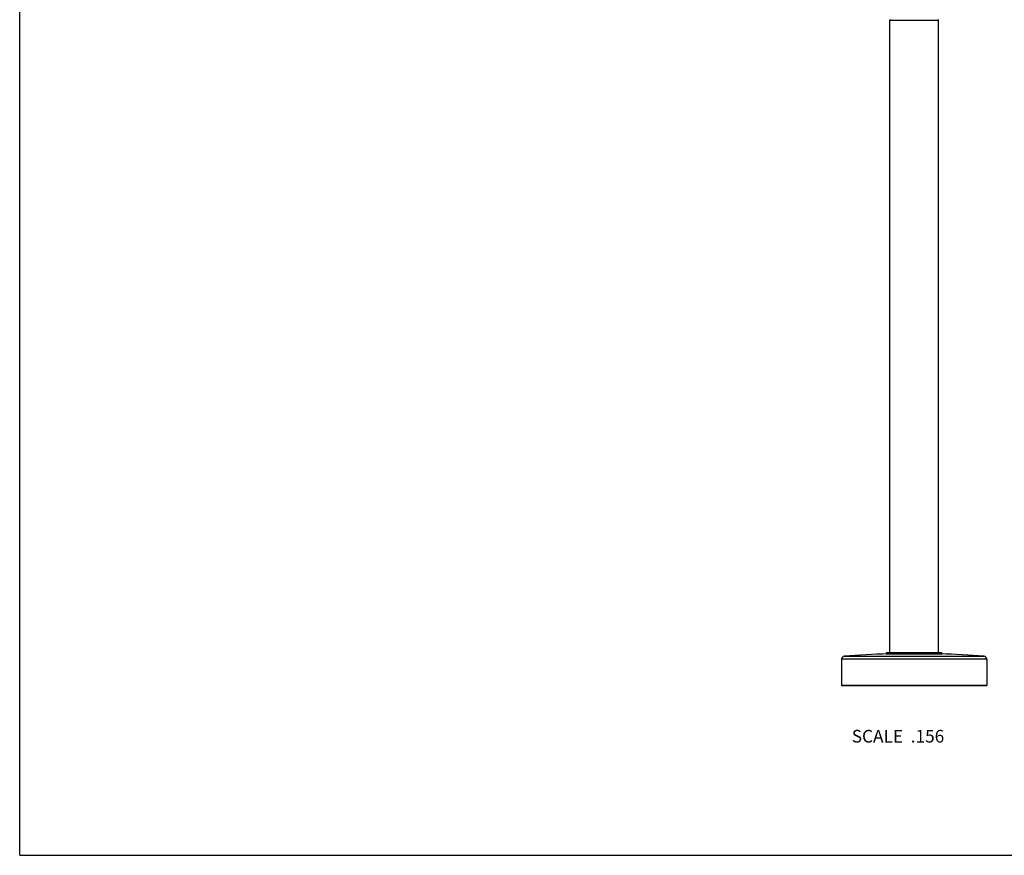
# Model space of a CAD drawing. Units: inches. Extents: x 0 to 11, y 0 to 8.5.
# Drawn here: x 0 to 6.2, y 0 to 5.3 of the extents above; entities that cross this region are included whole.
import ezdxf

# ---------------------------------------------------------------- set-up
doc = ezdxf.new("R2010")
doc.units = ezdxf.units.IN
doc.header["$LTSCALE"] = 0.605
doc.header["$MEASUREMENT"] = 0
doc.layers.get('0').update_dxf_attribs({"linetype": 'CONTINUOUS'})
doc.styles.get("Standard").update_dxf_attribs({"font": 'txt', "width": 0.8})

msp = doc.modelspace()

# ---------------------------------------------------------------- linework, layer by layer
at = {"color": 7, "linetype": 'Continuous'}
for p, q in [((0, 0), (0, 8.5)), ((5.5089, 1.2833), (5.5089, 5.2834)), ((5.5089, 5.2834), (5.8159, 5.2834)), ((5.8159, 1.2833), (5.8159, 5.2834)), ((5.2202, 1.2594), (6.1046, 1.2594)), ((5.4858, 1.2771), (5.839, 1.2771)), ((5.4858, 1.2771), (5.4858, 1.2741)), ((5.4858, 1.2741), (5.839, 1.2741)), ((5.492, 1.2833), (5.8328, 1.2833)), ((5.839, 1.2771), (5.839, 1.2741)), ((5.2032, 1.2412), (5.2018, 1.0751)), ((6.1216, 1.2412), (5.2032, 1.2412)), ((6.1216, 1.2412), (6.123, 1.0751)), ((5.2018, 1.0751), (6.123, 1.0751)), ((6.1218, 1.0738), (5.203, 1.0738)), ((0, 0), (11, 0))]:
    msp.add_line(p, q, dxfattribs=at)
for centre, radius, start, end in [((5.5125, 5.2834), 0.00369, 92.30769, 180), ((5.8123, 5.2834), 0.00369, 0, 87.69231), ((5.2217, 1.241), 0.0184, 94.4281, 179.5), ((5.6624, -4.4505), 5.727, 91.66988, 94.4281), ((5.492, 1.2771), 0.00614, 90, 180), ((5.6624, -4.4505), 5.727, 85.5719, 88.33012), ((5.8328, 1.2771), 0.00614, 0, 90), ((6.1031, 1.241), 0.0184, 0.5, 85.5719), ((5.203, 1.075), 0.00123, 179.5, 270), ((6.1218, 1.075), 0.00123, 270, 0.5)]:
    msp.add_arc(centre, radius, start, end, dxfattribs=at)

# ---------------------------------------------------------------- texts
at = {"color": 2, "linetype": 'Continuous', "insert": (5.8529, 0.7935), "char_height": 0.08, "width": 0.704, "attachment_point": 3, "line_spacing_factor": 0.9}
msp.add_mtext('SCALE  .156', dxfattribs=at)

doc.saveas('drawing.dxf')
